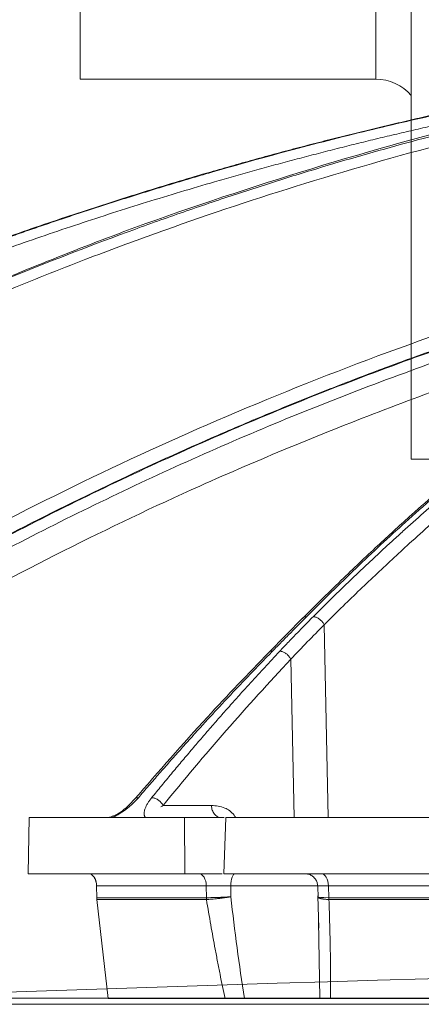
# Model space of a CAD drawing. Units: inches. Extents: x 49887 to 50937, y -1367 to -339.
# Drawn here: x 50356 to 50358, y -958 to -954 of the extents above; entities that cross this region are included whole.
import ezdxf

# ---------------------------------------------------------------- set-up
doc = ezdxf.new("R2010")
doc.units = ezdxf.units.IN
doc.header["$MEASUREMENT"] = 0

msp = doc.modelspace()

# ---------------------------------------------------------------- linework, layer by layer
at = {"color": 0, "linetype": 'Continuous', "lineweight": 5}
for p, q in [((50356.3401, -952.6916), (50356.3401, -954.0693)), ((50357.4485, -952.6916), (50357.4485, -954.0693)), ((50357.5815, -952.734), (50357.5815, -953.984)), ((50357.5815, -953.984), (50357.5815, -955.494)), ((50357.5815, -955.494), (50360.4215, -955.494)), ((50350.7073, -957.5149), (50376.9902, -957.5149)), ((50356.9413, -957.5165), (50356.9454, -957.5164)), ((50356.9413, -957.5165), (50357.0682, -957.5165)), ((50376.9652, -957.5384), (50350.7323, -957.5384))]:
    msp.add_line(p, q, dxfattribs=at)
at = {"color": 0, "linetype": 'Continuous', "lineweight": 0}
msp.add_line((50357.4485, -954.0693), (50356.3401, -954.0693), dxfattribs=at)
at = {"color": 252, "linetype": 'Continuous', "lineweight": 0, "true_color": 0x939598}
for p, q in [((50357.1753, -956.0897), (50357.0475, -956.219)), ((50357.2547, -956.1155), (50357.2702, -956.8383)), ((50357.13, -956.2446), (50357.1427, -956.8383)), ((50356.8326, -956.7927), (50356.6509, -956.7927)), ((50356.1455, -957.0488), (50356.149, -956.8383)), ((50356.7325, -957.0488), (50356.7314, -956.8383)), ((50356.7314, -956.8383), (50356.8804, -956.8383)), ((50356.8868, -956.8383), (50356.8791, -957.0488)), ((50356.8727, -957.0488), (50356.7325, -957.0488)), ((50357.2003, -957.0518), (50357.1832, -957.0488)), ((50356.4017, -957.0943), (50356.8131, -957.0943)), ((50356.4017, -957.0943), (50356.4025, -957.1387)), ((50356.8132, -957.1387), (50356.8131, -957.0943)), ((50356.9047, -957.1352), (50356.9047, -957.0943)), ((50357.2312, -957.0943), (50356.9047, -957.0943)), ((50357.2307, -957.0943), (50357.2316, -957.0942)), ((50357.2309, -957.0937), (50357.2322, -957.1392)), ((50363.5777, -957.0943), (50357.2709, -957.0943)), ((50357.2709, -957.0943), (50357.2721, -957.1387)), ((50356.4449, -957.5165), (50356.4029, -957.1456)), ((50356.8135, -957.1456), (50356.4029, -957.1456)), ((50357.2318, -957.1321), (50357.2354, -957.2526)), ((50363.5769, -957.1456), (50357.2727, -957.1456)), ((50357.239, -957.5165), (50357.2335, -957.2246))]:
    msp.add_line(p, q, dxfattribs=at)
at = {"color": 252, "linetype": 'Continuous', "lineweight": 0, "true_color": 0x939598, "flags": 128}
for points in [[(50356.8131, -957.0943), (50356.8124, -957.0854), (50356.8107, -957.0768), (50356.8081, -957.0689), (50356.8045, -957.062), (50356.8002, -957.0564), (50356.7954, -957.0522), (50356.7901, -957.0496), (50356.7847, -957.0488)], [(50356.9222, -957.0488), (50356.9188, -957.0496), (50356.9156, -957.0522), (50356.9126, -957.0564), (50356.91, -957.062), (50356.9078, -957.0689), (50356.9062, -957.0768), (50356.9051, -957.0854), (50356.9047, -957.0943)], [(50357.2443, -957.0488), (50357.2494, -957.0496), (50357.2543, -957.0522), (50357.2589, -957.0564), (50357.2629, -957.062), (50357.2662, -957.0689), (50357.2687, -957.0768), (50357.2703, -957.0854), (50357.2709, -957.0943)]]:
    msp.add_lwpolyline(points, dxfattribs=at)
at = {"color": 0, "linetype": 'Continuous', "lineweight": 0}
msp.add_arc((50357.4485, -954.2446), 0.1753, 40.6619, 90, dxfattribs=at)
at = {"color": 7, "linetype": 'Continuous', "lineweight": 5}
msp.add_arc((50363.8488, -1176.1663), 218.8117, 86.847922, 93.152078, dxfattribs=at)
at = {"color": 252, "linetype": 'Continuous', "lineweight": 0, "true_color": 0x939598}
for points, knots in [([(50353.7045, -956.0845), (50353.8313, -956.0007), (50354.078, -955.8375), (50354.4466, -955.6157), (50354.7548, -955.4423), (50355.0046, -955.3098), (50355.1982, -955.2112), (50355.4048, -955.1102), (50355.7016, -954.9717), (50356.0859, -954.8061), (50356.4263, -954.6747), (50356.6418, -954.5971), (50356.7387, -954.5631), (50356.8344, -954.5304), (50356.929, -954.4988), (50357.0224, -954.4685), (50357.1147, -954.4393), (50357.2882, -954.3858), (50357.5391, -954.3133), (50357.864, -954.2288), (50358.1748, -954.1565), (50358.4711, -954.0952), (50358.7526, -954.0438), (50359.0381, -953.998), (50359.3427, -953.9567), (50359.6074, -953.9264), (50359.7694, -953.9133), (50359.8181, -953.9094)], [0, 0, 0, 0, 0.0686857, 0.1336799, 0.1949141, 0.2292153, 0.2621814, 0.2938039, 0.3338959, 0.4114649, 0.4848079, 0.5006868, 0.5163494, 0.5317952, 0.5470239, 0.5620351, 0.5768284, 0.5914035, 0.645285, 0.6966776, 0.7455723, 0.7919642, 0.8358517, 0.8772365, 0.9250912, 0.9774508, 1, 1, 1, 1]), ([(50361.2951, -953.9087), (50361.2525, -953.9142), (50361.1503, -953.9273), (50360.9854, -953.955), (50360.8104, -953.9894), (50360.5993, -954.0378), (50360.348, -954.1056), (50360.1262, -954.1777), (50359.9752, -954.2322), (50359.9018, -954.2598), (50359.8272, -954.2887), (50359.7516, -954.3193), (50359.675, -954.3513), (50359.5973, -954.385), (50359.4755, -954.4397), (50359.3073, -954.52), (50359.0907, -954.6328), (50358.8662, -954.7601), (50358.6342, -954.9029), (50358.4034, -955.0571), (50358.183, -955.216), (50357.9737, -955.3775), (50357.7674, -955.547), (50357.5669, -955.7226), (50357.3728, -955.9022), (50357.2509, -956.0233), (50357.1894, -956.0845)], [0, 0, 0, 0, 0.029331, 0.070324, 0.113763, 0.150351, 0.216619, 0.288669, 0.305638, 0.322898, 0.340449, 0.358289, 0.376419, 0.394838, 0.413546, 0.463256, 0.515389, 0.569926, 0.626848, 0.686126, 0.741799, 0.792987, 0.845831, 0.901215, 0.95011, 1, 1, 1, 1]), ([(50353.736, -956.1151), (50353.7464, -956.1081), (50353.7769, -956.0876), (50353.8371, -956.0474), (50353.9265, -955.9886), (50354.0519, -955.9078), (50354.2165, -955.8047), (50354.4236, -955.6797), (50354.6703, -955.5375), (50354.9576, -955.3807), (50355.287, -955.2123), (50355.5665, -955.0798), (50355.7819, -954.9834), (50355.9197, -954.9235), (50356.0625, -954.8635), (50356.2103, -954.8035), (50356.3537, -954.7473), (50356.4755, -954.7012), (50356.5739, -954.665), (50356.8031, -954.5824), (50357.1953, -954.452), (50357.7556, -954.2935), (50358.3133, -954.1639), (50358.703, -954.0912), (50358.9207, -954.056), (50358.9884, -954.0454), (50359.0562, -954.0352), (50359.124, -954.0253), (50359.1852, -954.0168), (50359.2515, -954.0079), (50359.3341, -953.9972), (50359.451, -953.983), (50359.602, -953.9663), (50359.7383, -953.9531), (50359.8419, -953.9441), (50359.8838, -953.9407), (50359.9014, -953.9393)], [0, 0, 0, 0, 0.005641, 0.016463, 0.032459, 0.053618, 0.083431, 0.119692, 0.162398, 0.211557, 0.267205, 0.329399, 0.351367, 0.37405, 0.397447, 0.421556, 0.446375, 0.46729, 0.480652, 0.494013, 0.577946, 0.668486, 0.759136, 0.838996, 0.849444, 0.859889, 0.870331, 0.880769, 0.891203, 0.89858, 0.91132, 0.929271, 0.95243, 0.980798, 0.991901, 1, 1, 1, 1]), ([(50360.5733, -954.0473), (50360.5653, -954.0492), (50360.388, -954.0903), (50360.0447, -954.201), (50359.5722, -954.3878), (50359.1318, -954.6045), (50358.7228, -954.8399), (50358.3963, -955.0565), (50358.1499, -955.2363), (50357.985, -955.3633), (50357.8574, -955.4668), (50357.7585, -955.5496), (50357.6765, -955.6198), (50357.576, -955.7083), (50357.4574, -955.8163), (50357.3209, -955.945), (50357.225, -956.0404), (50357.174, -956.0912)], [0, 0, 0, 0, 0.00666, 0.146768, 0.28671, 0.405524, 0.524366, 0.64319, 0.695448, 0.746725, 0.793406, 0.812958, 0.838406, 0.869812, 0.907193, 0.950575, 1, 1, 1, 1]), ([(50358.2605, -954.083), (50358.2366, -954.0873), (50358.1886, -954.0959), (50358.1161, -954.1095), (50358.0427, -954.1236), (50357.9683, -954.1384), (50357.8929, -954.1537), (50357.8166, -954.1697), (50357.7393, -954.1864), (50357.661, -954.2037), (50357.5818, -954.2217), (50357.5017, -954.2404), (50357.4206, -954.2598), (50357.3387, -954.2799), (50357.2558, -954.3008), (50357.172, -954.3225), (50357.0873, -954.345), (50357.0018, -954.3683), (50356.9153, -954.3924), (50356.8182, -954.4201), (50356.7102, -954.4519), (50356.5907, -954.4882), (50356.4694, -954.5262), (50356.3462, -954.5661), (50356.2211, -954.6079), (50356.0941, -954.6516), (50355.9654, -954.6973), (50355.835, -954.7451), (50355.7029, -954.795), (50355.569, -954.847), (50355.4795, -954.8831), (50355.4344, -954.9013)], [0, 0, 0, 0, 0.024664, 0.049689, 0.075078, 0.100828, 0.126941, 0.153415, 0.180253, 0.207452, 0.235013, 0.262936, 0.29122, 0.319866, 0.348872, 0.37824, 0.407968, 0.438056, 0.468504, 0.499311, 0.540848, 0.583187, 0.626325, 0.670262, 0.714995, 0.760523, 0.806844, 0.853955, 0.901853, 0.950536, 1, 1, 1, 1]), ([(50355.4369, -954.9028), (50355.4594, -954.8936), (50355.5043, -954.8754), (50355.5716, -954.8487), (50355.6385, -954.8224), (50355.705, -954.7968), (50355.7711, -954.7716), (50355.8368, -954.747), (50355.9021, -954.7228), (50355.967, -954.6992), (50356.0314, -954.6761), (50356.0955, -954.6536), (50356.1591, -954.6314), (50356.2224, -954.6098), (50356.2851, -954.5887), (50356.3475, -954.568), (50356.4094, -954.5478), (50356.4708, -954.5281), (50356.5318, -954.5088), (50356.5924, -954.4899), (50356.6524, -954.4715), (50356.7121, -954.4535), (50356.7712, -954.436), (50356.8625, -954.4093), (50356.9851, -954.3746), (50357.1385, -954.333), (50357.2891, -954.2939), (50357.4368, -954.2573), (50357.5817, -954.2231), (50357.7235, -954.1912), (50357.8625, -954.1614), (50357.9983, -954.1337), (50358.1312, -954.1078), (50358.2188, -954.0919), (50358.2621, -954.084)], [0, 0, 0, 0, 0.024736, 0.049286, 0.073648, 0.097823, 0.12181, 0.145609, 0.16922, 0.192641, 0.215874, 0.238917, 0.26177, 0.284433, 0.306905, 0.329187, 0.351279, 0.373179, 0.394888, 0.416405, 0.437731, 0.458865, 0.479806, 0.500556, 0.555634, 0.609575, 0.662378, 0.714041, 0.764561, 0.813938, 0.862171, 0.909259, 0.955202, 1, 1, 1, 1]), ([(50358.2742, -954.1198), (50358.25, -954.1242), (50358.2017, -954.133), (50358.1293, -954.1465), (50358.057, -954.1605), (50357.9848, -954.1748), (50357.9128, -954.1894), (50357.8408, -954.2045), (50357.7689, -954.2199), (50357.6972, -954.2357), (50357.6255, -954.2518), (50357.554, -954.2684), (50357.4825, -954.2853), (50357.4112, -954.3025), (50357.3399, -954.3202), (50357.2688, -954.3382), (50357.1978, -954.3566), (50357.1268, -954.3753), (50357.056, -954.3944), (50356.9853, -954.4139), (50356.9147, -954.4338), (50356.825, -954.4595), (50356.7164, -954.4916), (50356.5889, -954.5305), (50356.4617, -954.5706), (50356.3349, -954.612), (50356.2084, -954.6547), (50356.0822, -954.6985), (50355.9563, -954.7436), (50355.8307, -954.7899), (50355.7055, -954.8375), (50355.5805, -954.8862), (50355.4976, -954.9198), (50355.4561, -954.9365)], [0, 0, 0, 0, 0.025084, 0.050153, 0.07521, 0.100255, 0.125289, 0.150314, 0.175329, 0.200337, 0.225336, 0.250329, 0.275315, 0.300296, 0.325271, 0.350241, 0.375207, 0.40017, 0.42513, 0.450088, 0.475044, 0.499999, 0.545319, 0.590656, 0.636013, 0.681394, 0.726803, 0.772242, 0.817714, 0.863223, 0.908772, 0.954363, 1, 1, 1, 1]), ([(50358.1239, -954.1697), (50358.0289, -954.1897), (50357.7067, -954.2575), (50357.1656, -954.4134), (50356.5011, -954.6331), (50356.0684, -954.8118), (50355.8518, -954.9013)], [0, 0, 0, 0, 0.122226, 0.414566, 0.706906, 1, 1, 1, 1]), ([(50353.7485, -957.2484), (50353.9044, -957.1236), (50354.2185, -956.872), (50354.7113, -956.522), (50355.2249, -956.1894), (50355.7594, -955.8787), (50356.3151, -955.5905), (50356.8939, -955.326), (50357.4962, -955.0862), (50358.1236, -954.8753), (50358.6626, -954.7193), (50358.9951, -954.648), (50359.1086, -954.6236)], [0, 0, 0, 0, 0.098221, 0.197904, 0.298272, 0.401049, 0.504675, 0.609801, 0.718492, 0.828848, 0.941607, 1, 1, 1, 1]), ([(50358.9742, -954.701), (50358.9095, -954.7162), (50358.7642, -954.7503), (50358.5367, -954.8109), (50358.2875, -954.8818), (50358.0293, -954.9615), (50357.7833, -955.0433), (50357.592, -955.1112), (50357.4576, -955.161), (50357.3611, -955.1976), (50357.2631, -955.2357), (50357.1636, -955.2753), (50357.0628, -955.3165), (50356.9606, -955.3593), (50356.7606, -955.4451), (50356.457, -955.5831), (50356.0464, -955.7874), (50355.6182, -956.0205), (50355.1747, -956.2847), (50354.719, -956.5827), (50354.2528, -956.9146), (50353.9471, -957.1593), (50353.791, -957.2843)], [0, 0, 0, 0, 0.0344924, 0.0774309, 0.1220428, 0.1686754, 0.2173242, 0.2561218, 0.2735749, 0.2913477, 0.3094398, 0.3278507, 0.3465798, 0.3656264, 0.38499, 0.4587097, 0.5372834, 0.6206471, 0.7087175, 0.8013898, 0.8985353, 1, 1, 1, 1]), ([(50358.9555, -954.7118), (50358.8265, -954.7415), (50358.452, -954.8277), (50357.842, -955.0196), (50357.1277, -955.2837), (50356.4284, -955.5941), (50355.7466, -955.9463), (50355.0851, -956.3409), (50354.4437, -956.7731), (50354.0369, -957.0938), (50353.8336, -957.2542)], [0, 0, 0, 0, 0.069572, 0.201913, 0.334883, 0.467859, 0.600756, 0.733785, 0.866903, 1, 1, 1, 1]), ([(50358.8348, -954.7813), (50358.7532, -954.8003), (50358.4277, -954.876), (50357.8661, -955.0549), (50357.1536, -955.3174), (50356.4555, -955.6275), (50355.7752, -955.9789), (50355.1155, -956.3725), (50354.4758, -956.8034), (50354.0703, -957.1231), (50353.8675, -957.283)], [0, 0, 0, 0, 0.045289, 0.180711, 0.317445, 0.453935, 0.590424, 0.726928, 0.86345, 1, 1, 1, 1]), ([(50358.5412, -954.9664), (50358.4099, -955.0023), (50358.0453, -955.1018), (50357.4596, -955.3107), (50356.8361, -955.5672), (50356.2753, -955.8346), (50355.774, -956.1015), (50355.281, -956.3927), (50354.7978, -956.7089), (50354.3242, -957.0477), (50354.0206, -957.2919), (50353.8689, -957.4139)], [0, 0, 0, 0, 0.077654, 0.215519, 0.353277, 0.460132, 0.567037, 0.673893, 0.782578, 0.891315, 1, 1, 1, 1]), ([(50357.2138, -956.0848), (50357.2272, -956.0715), (50357.2539, -956.0449), (50357.294, -956.0056), (50357.3339, -955.9668), (50357.3738, -955.9286), (50357.4136, -955.8909), (50357.4532, -955.8537), (50357.4927, -955.8171), (50357.5321, -955.781), (50357.5714, -955.7454), (50357.6106, -955.7104), (50357.6496, -955.6759), (50357.6885, -955.6418), (50357.7272, -955.6083), (50357.7658, -955.5754), (50357.8042, -955.5429), (50357.8425, -955.5109), (50357.8806, -955.4794), (50357.9186, -955.4484), (50357.9564, -955.4179), (50357.994, -955.3878), (50358.0315, -955.3583), (50358.0688, -955.3292), (50358.1059, -955.3006), (50358.1429, -955.2724), (50358.1796, -955.2447), (50358.2162, -955.2175), (50358.2526, -955.1907), (50358.2888, -955.1644), (50358.3248, -955.1385), (50358.3606, -955.113), (50358.3962, -955.088), (50358.4316, -955.0634), (50358.4668, -955.0392), (50358.5018, -955.0154), (50358.5251, -954.9998), (50358.5367, -954.9921)], [0, 0, 0, 0, 0.031732, 0.063286, 0.09466, 0.125854, 0.156866, 0.187698, 0.218346, 0.248812, 0.279094, 0.309191, 0.339103, 0.368829, 0.398369, 0.427722, 0.456888, 0.485865, 0.514653, 0.543252, 0.571661, 0.59988, 0.627908, 0.655745, 0.683389, 0.710841, 0.738101, 0.765167, 0.79204, 0.818718, 0.845202, 0.871491, 0.897585, 0.923483, 0.949185, 0.974691, 1, 1, 1, 1]), ([(50358.5744, -955.0256), (50358.56, -955.0352), (50358.5313, -955.0544), (50358.4884, -955.0837), (50358.4456, -955.1133), (50358.403, -955.1433), (50358.3604, -955.1735), (50358.318, -955.2041), (50358.2757, -955.235), (50358.2335, -955.2662), (50358.1915, -955.2977), (50358.1496, -955.3296), (50358.1078, -955.3617), (50358.0661, -955.3942), (50358.0245, -955.4271), (50357.9831, -955.4602), (50357.9418, -955.4937), (50357.8595, -955.5612), (50357.7365, -955.6653), (50357.6066, -955.7807), (50357.5097, -955.8697), (50357.4456, -955.9297), (50357.3817, -955.9907), (50357.318, -956.0525), (50357.2758, -956.0945), (50357.2547, -956.1155)], [0, 0, 0, 0, 0.031393, 0.062762, 0.094109, 0.125435, 0.15674, 0.188025, 0.219291, 0.25054, 0.28177, 0.312984, 0.34418, 0.37536, 0.406526, 0.437682, 0.468828, 0.499963, 0.624193, 0.749745, 0.799664, 0.849649, 0.899699, 0.949816, 1, 1, 1, 1]), ([(50357.1894, -956.0845), (50357.1794, -956.0945), (50357.1591, -956.115), (50357.1278, -956.1467), (50357.0951, -956.1797), (50357.0729, -956.2024), (50357.0615, -956.2139)], [0, 0, 0, 0, 0.235563, 0.48076, 0.735576, 1, 1, 1, 1]), ([(50357.0884, -956.2143), (50357.0996, -956.2024), (50357.1215, -956.1792), (50357.1538, -956.1457), (50357.1843, -956.1145), (50357.2042, -956.0945), (50357.2138, -956.0848)], [0, 0, 0, 0, 0.273635, 0.53153, 0.773658, 1, 1, 1, 1]), ([(50357.1894, -956.0845), (50357.186, -956.0849), (50357.1807, -956.0856), (50357.1765, -956.0882), (50357.1754, -956.0896), (50357.1753, -956.0898)], [0, 0, 0, 0, 0.630522, 0.968988, 1, 1, 1, 1]), ([(50357.2196, -956.0855), (50357.2229, -956.0862), (50357.2265, -956.0874), (50357.2337, -956.0911), (50357.2372, -956.0936), (50357.2437, -956.0992), (50357.2467, -956.1024), (50357.2515, -956.109), (50357.2533, -956.1123), (50357.2547, -956.1155)], [0, 0, 0, 0, 0.25, 0.25, 0.5, 0.5, 0.75, 0.75, 1, 1, 1, 1]), ([(50357.0475, -956.219), (50356.9703, -956.299), (50356.7995, -956.4757), (50356.6343, -956.6655), (50356.5438, -956.7694)], [0, 0, 0, 0, 0.452498, 1, 1, 1, 1]), ([(50357.0615, -956.2139), (50357.0488, -956.2269), (50357.0233, -956.253), (50356.985, -956.2926), (50356.9466, -956.3328), (50356.9082, -956.3734), (50356.8696, -956.4147), (50356.831, -956.4564), (50356.7922, -956.4987), (50356.7534, -956.5415), (50356.7145, -956.5849), (50356.6755, -956.6288), (50356.6365, -956.6733), (50356.5973, -956.7183), (50356.5713, -956.7486), (50356.5583, -956.7639)], [0, 0, 0, 0, 0.074348, 0.149132, 0.224351, 0.300002, 0.376084, 0.452595, 0.529532, 0.606895, 0.684679, 0.762884, 0.841508, 0.920547, 1, 1, 1, 1]), ([(50356.608, -956.7639), (50356.6204, -956.7487), (50356.645, -956.7186), (50356.682, -956.6739), (50356.719, -956.6296), (50356.7561, -956.5859), (50356.7931, -956.5426), (50356.8301, -956.4999), (50356.867, -956.4576), (50356.904, -956.4158), (50356.9409, -956.3746), (50356.9778, -956.3338), (50357.0147, -956.2935), (50357.0515, -956.2536), (50357.0761, -956.2274), (50357.0884, -956.2143)], [0, 0, 0, 0, 0.078934, 0.157541, 0.235817, 0.313761, 0.391371, 0.468645, 0.545581, 0.622177, 0.698432, 0.774343, 0.84991, 0.925129, 1, 1, 1, 1]), ([(50357.0615, -956.2139), (50357.0582, -956.2143), (50357.0529, -956.2149), (50357.0487, -956.2175), (50357.0477, -956.2189), (50357.0476, -956.219)], [0, 0, 0, 0, 0.628573, 0.966511, 1, 1, 1, 1]), ([(50357.0943, -956.2149), (50357.0977, -956.2156), (50357.1014, -956.2168), (50357.1087, -956.2204), (50357.1123, -956.2229), (50357.119, -956.2285), (50357.1219, -956.2316), (50357.1268, -956.2382), (50357.1287, -956.2415), (50357.13, -956.2446)], [0, 0, 0, 0, 0.25, 0.25, 0.5, 0.5, 0.75, 0.75, 1, 1, 1, 1]), ([(50356.543, -956.7704), (50356.5296, -956.785), (50356.51, -956.8062), (50356.4795, -956.8252), (50356.4622, -956.8332), (50356.4538, -956.8357), (50356.4498, -956.8368)], [0, 0, 0, 0, 0.538575, 0.787267, 0.899767, 1, 1, 1, 1]), ([(50356.5583, -956.7639), (50356.5567, -956.7656), (50356.5537, -956.7691), (50356.5489, -956.7743), (50356.544, -956.7793), (50356.5373, -956.7859), (50356.5283, -956.7942), (50356.5161, -956.8041), (50356.5032, -956.8137), (50356.4912, -956.8216), (50356.4813, -956.8274), (50356.4734, -956.8316), (50356.4658, -956.8353), (50356.4608, -956.8373), (50356.4583, -956.8383)], [0, 0, 0, 0, 0.06483, 0.127629, 0.188468, 0.247427, 0.371282, 0.492938, 0.625183, 0.74536, 0.81513, 0.880467, 0.941884, 1, 1, 1, 1]), ([(50356.5583, -956.7639), (50356.5549, -956.7642), (50356.5497, -956.7647), (50356.5452, -956.7677), (50356.5439, -956.7696), (50356.5434, -956.7702)], [0, 0, 0, 0, 0.551833, 0.848675, 1, 1, 1, 1]), ([(50356.5852, -956.8383), (50356.5847, -956.8378), (50356.5837, -956.8367), (50356.5824, -956.8348), (50356.5814, -956.8327), (50356.5807, -956.8305), (50356.5801, -956.828), (50356.5798, -956.8254), (50356.5797, -956.8217), (50356.5801, -956.8168), (50356.5815, -956.8105), (50356.5839, -956.8029), (50356.5877, -956.794), (50356.5933, -956.7842), (50356.6, -956.7741), (50356.6053, -956.7673), (50356.608, -956.7639)], [0, 0, 0, 0, 0.032598, 0.066266, 0.101148, 0.137373, 0.175055, 0.214297, 0.255191, 0.334004, 0.418017, 0.507708, 0.628987, 0.752783, 0.872228, 1, 1, 1, 1]), ([(50356.6146, -956.7645), (50356.618, -956.7652), (50356.6217, -956.7664), (50356.6291, -956.7699), (50356.6327, -956.7722), (50356.6395, -956.7776), (50356.6425, -956.7806), (50356.6475, -956.7867), (50356.6495, -956.7898), (50356.6509, -956.7927)], [0, 0, 0, 0, 0.25, 0.25, 0.5, 0.5, 0.75, 0.75, 1, 1, 1, 1]), ([(50356.643, -956.7983), (50356.6444, -956.7973), (50356.647, -956.7955), (50356.6497, -956.7936), (50356.6509, -956.7927)], [0, 0, 0, 0, 0.528648, 1, 1, 1, 1]), ([(50356.8689, -956.8383), (50356.8642, -956.8383), (50356.8595, -956.8371), (50356.8509, -956.8326), (50356.8469, -956.8292), (50356.8402, -956.8208), (50356.8375, -956.8158), (50356.8337, -956.8048), (50356.8327, -956.7988), (50356.8326, -956.7927)], [0, 0, 0, 0, 0.25, 0.25, 0.5, 0.5, 0.75, 0.75, 1, 1, 1, 1]), ([(50356.8326, -956.7927), (50356.8492, -956.7942), (50356.8786, -956.7967), (50356.9099, -956.8177), (50356.9213, -956.8351), (50356.9233, -956.8383)], [0, 0, 0, 0, 0.518358, 0.9119261, 1, 1, 1, 1]), ([(50356.149, -956.8383), (50356.1662, -956.8383), (50356.2007, -956.8383), (50356.2527, -956.8383), (50356.305, -956.8383), (50356.3575, -956.8383), (50356.4102, -956.8383), (50356.4631, -956.8383), (50356.5163, -956.8383), (50356.5697, -956.8383), (50356.6234, -956.8383), (50356.6772, -956.8383), (50356.7133, -956.8383), (50356.7314, -956.8383)], [0, 0, 0, 0, 0.090931, 0.181848, 0.272756, 0.363656, 0.454553, 0.545447, 0.636344, 0.727244, 0.818152, 0.909069, 1, 1, 1, 1]), ([(50356.4636, -956.8322), (50356.4629, -956.8325), (50356.4585, -956.8345), (50356.4538, -956.8358), (50356.4498, -956.8368)], [0, 0, 0, 0, 0.152609, 1, 1, 1, 1]), ([(50356.8868, -956.8383), (50356.9046, -956.8383), (50356.9402, -956.8383), (50356.9938, -956.8383), (50357.0476, -956.8383), (50357.1016, -956.8383), (50357.1558, -956.8383), (50357.2102, -956.8383), (50357.2648, -956.8383), (50357.3196, -956.8383), (50357.3746, -956.8383), (50357.4298, -956.8383), (50357.4852, -956.8383), (50357.5407, -956.8383), (50357.5965, -956.8383), (50357.7647, -956.8383), (50358.049, -956.8383), (50358.4555, -956.8383), (50358.87, -956.8383), (50359.1913, -956.8383), (50359.4143, -956.8383), (50359.5362, -956.8383), (50359.6586, -956.8383), (50359.7815, -956.8383), (50359.905, -956.8383), (50360.0288, -956.8383), (50360.1118, -956.8383), (50360.1533, -956.8383)], [0, 0, 0, 0, 0.0178381, 0.035673, 0.0535053, 0.0713355, 0.0891642, 0.1069919, 0.1248192, 0.1426464, 0.1604743, 0.1783033, 0.1961339, 0.2139667, 0.2318023, 0.2496411, 0.374818, 0.5000005, 0.6251774, 0.7503599, 0.7860327, 0.8216951, 0.8573514, 0.8930058, 0.9286625, 0.9643258, 1, 1, 1, 1]), ([(50356.7325, -957.0488), (50356.7143, -957.0488), (50356.6779, -957.0488), (50356.6236, -957.0488), (50356.5695, -957.0488), (50356.5157, -957.0488), (50356.4621, -957.0488), (50356.4087, -957.0488), (50356.3556, -957.0488), (50356.3027, -957.0488), (50356.25, -957.0488), (50356.1976, -957.0488), (50356.1628, -957.0488), (50356.1455, -957.0488)], [0, 0, 0, 0, 0.090931, 0.181849, 0.272756, 0.363657, 0.454553, 0.545447, 0.636343, 0.727244, 0.818151, 0.909069, 1, 1, 1, 1]), ([(50356.4017, -957.0943), (50356.4017, -957.0929), (50356.4016, -957.09), (50356.4011, -957.0857), (50356.4004, -957.0815), (50356.399, -957.0758), (50356.3967, -957.069), (50356.3928, -957.0618), (50356.388, -957.0559), (50356.3828, -957.0518), (50356.3772, -957.0492), (50356.3735, -957.0489), (50356.3717, -957.0488)], [0, 0, 0, 0, 0.060347, 0.120205, 0.180097, 0.240545, 0.370204, 0.500127, 0.629786, 0.75971, 0.879788, 1, 1, 1, 1]), ([(50360.1516, -957.0488), (50360.1308, -957.0488), (50360.0892, -957.0488), (50360.027, -957.0488), (50359.9648, -957.0488), (50359.9028, -957.0488), (50359.8409, -957.0488), (50359.7792, -957.0488), (50359.7176, -957.0488), (50359.656, -957.0488), (50359.5947, -957.0488), (50359.5334, -957.0488), (50359.4722, -957.0488), (50359.4112, -957.0488), (50359.3503, -957.0488), (50359.1677, -957.0488), (50358.8659, -957.0488), (50358.4506, -957.0488), (50358.0433, -957.0488), (50357.7396, -957.0488), (50357.5341, -957.0488), (50357.4229, -957.0488), (50357.3125, -957.0488), (50357.203, -957.0488), (50357.0942, -957.0488), (50356.9861, -957.0488), (50356.9148, -957.0488), (50356.8791, -957.0488)], [0, 0, 0, 0, 0.017838, 0.035673, 0.053505, 0.071335, 0.089164, 0.106991, 0.124819, 0.142646, 0.160474, 0.178302, 0.196133, 0.213966, 0.231801, 0.24964, 0.374817, 0.5, 0.625178, 0.750361, 0.786034, 0.821696, 0.857352, 0.893006, 0.928663, 0.964326, 1, 1, 1, 1]), ([(50356.3926, -957.062), (50356.3932, -957.0629), (50356.3943, -957.0647), (50356.3958, -957.0676), (50356.3972, -957.0707), (50356.3984, -957.074), (50356.3998, -957.0789), (50356.4013, -957.0856), (50356.4016, -957.0914), (50356.4017, -957.0943)], [0, 0, 0, 0, 0.10444, 0.207947, 0.311198, 0.414875, 0.519651, 0.759691, 1, 1, 1, 1]), ([(50357.2003, -957.0518), (50357.2045, -957.0538), (50357.2131, -957.058), (50357.2227, -957.0686), (50357.2291, -957.081), (50357.23, -957.09), (50357.2305, -957.0943)], [0, 0, 0, 0, 0.254944, 0.514097, 0.765733, 1, 1, 1, 1]), ([(50357.2316, -957.0942), (50357.2317, -957.0942), (50357.2321, -957.0941), (50357.2392, -957.0941), (50357.252, -957.0942), (50357.2646, -957.0943), (50357.2709, -957.0943)], [0, 0, 0, 0, 0.117406, 0.410755, 0.704047, 1, 1, 1, 1]), ([(50356.9047, -957.1352), (50356.9031, -957.1353), (50356.8997, -957.1355), (50356.8945, -957.1358), (50356.8893, -957.1361), (50356.884, -957.1364), (50356.8787, -957.1367), (50356.8733, -957.1369), (50356.868, -957.1371), (50356.8627, -957.1374), (50356.8572, -957.1376), (50356.851, -957.1378), (50356.8435, -957.138), (50356.8344, -957.1383), (50356.8238, -957.1386), (50356.817, -957.1387), (50356.8132, -957.1387)], [0, 0, 0, 0, 0.056127, 0.112011, 0.167706, 0.223253, 0.27869, 0.334046, 0.389346, 0.444614, 0.499867, 0.560215, 0.640152, 0.739809, 0.859509, 1, 1, 1, 1]), ([(50356.8832, -957.5165), (50356.88, -957.5015), (50356.8737, -957.4712), (50356.8644, -957.4253), (50356.8552, -957.3786), (50356.8435, -957.3169), (50356.8294, -957.2392), (50356.8189, -957.1772), (50356.8135, -957.1456)], [0, 0, 0, 0, 0.121825, 0.245745, 0.371767, 0.4999, 0.745019, 1, 1, 1, 1]), ([(50356.9047, -957.1352), (50356.9028, -957.1355), (50356.8992, -957.1361), (50356.8936, -957.1369), (50356.8884, -957.1377), (50356.8835, -957.1383), (50356.879, -957.139), (50356.8748, -957.1395), (50356.8711, -957.14), (50356.8679, -957.1404), (50356.8651, -957.1407), (50356.8627, -957.141), (50356.8608, -957.1412), (50356.8594, -957.1414), (50356.8584, -957.1415), (50356.8536, -957.142), (50356.8451, -957.1429), (50356.8334, -957.1441), (50356.8229, -957.145), (50356.8168, -957.1454), (50356.8138, -957.1456)], [0, 0, 0, 0, 0.063554, 0.123514, 0.179597, 0.231566, 0.279234, 0.322454, 0.361114, 0.395134, 0.424458, 0.449051, 0.468889, 0.483961, 0.49426, 0.499784, 0.636094, 0.765441, 0.886923, 1, 1, 1, 1]), ([(50357.2723, -957.1456), (50357.2709, -957.1455), (50357.2679, -957.1453), (50357.2636, -957.1449), (50357.2594, -957.1445), (50357.2553, -957.1441), (50357.2513, -957.1435), (50357.2476, -957.1429), (50357.2441, -957.1423), (50357.2418, -957.1417), (50357.2399, -957.1412), (50357.2381, -957.1407), (50357.2357, -957.1399), (50357.2334, -957.1387), (50357.2315, -957.1371), (50357.2317, -957.1359), (50357.2318, -957.1352)], [0, 0, 0, 0, 0.055486, 0.113117, 0.172858, 0.234652, 0.298421, 0.364066, 0.431461, 0.500458, 0.520797, 0.567089, 0.639146, 0.736384, 0.857481, 1, 1, 1, 1]), ([(50360.2752, -957.1387), (50360.0069, -957.1387), (50359.7418, -957.1387), (50359.22, -957.1387), (50358.9633, -957.1387), (50358.4604, -957.1387), (50358.2141, -957.1387), (50357.7337, -957.1387), (50357.4995, -957.1387), (50357.2721, -957.1387)], [0, 0, 0, 0, 0.25, 0.25, 0.5, 0.5, 0.75, 0.75, 1, 1, 1, 1]), ([(50357.2727, -957.1456), (50357.2733, -957.1615), (50357.2744, -957.1931), (50357.2759, -957.24), (50357.2771, -957.286), (50357.2781, -957.3374), (50357.2789, -957.3941), (50357.2792, -957.4558), (50357.279, -957.4964), (50357.2788, -957.5165)], [0, 0, 0, 0, 0.128706, 0.254956, 0.378752, 0.500102, 0.670455, 0.837082, 1, 1, 1, 1])]:
    msp.add_open_spline(points, degree=3, knots=knots, dxfattribs=at)
for points in [[(50357.2138, -956.0848), (50357.2156, -956.0848), (50357.2176, -956.085), (50357.2196, -956.0855)], [(50357.13, -956.2446), (50357.1709, -956.201), (50357.2124, -956.158), (50357.2547, -956.1155)], [(50357.0884, -956.2143), (50357.0902, -956.2143), (50357.0922, -956.2145), (50357.0943, -956.2149)], [(50356.6509, -956.7927), (50356.8066, -956.6014), (50356.9663, -956.4187), (50357.13, -956.2446)], [(50356.608, -956.7639), (50356.6101, -956.7639), (50356.6123, -956.7641), (50356.6146, -956.7645)], [(50356.8131, -957.0943), (50356.8391, -957.0941), (50356.8744, -957.0941), (50356.9047, -957.0943)], [(50356.8132, -957.1387), (50356.6739, -957.1387), (50356.5369, -957.1387), (50356.4025, -957.1387)], [(50356.4025, -957.1387), (50356.4025, -957.141), (50356.4026, -957.1433), (50356.4029, -957.1456)], [(50356.8138, -957.1456), (50356.8135, -957.1433), (50356.8133, -957.141), (50356.8132, -957.1387)], [(50356.8135, -957.1456), (50356.8133, -957.1433), (50356.8132, -957.141), (50356.8132, -957.1387)], [(50356.8138, -957.1456), (50356.8137, -957.1456), (50356.8136, -957.1456), (50356.8135, -957.1456)], [(50356.9559, -957.5165), (50356.9364, -957.39), (50356.9196, -957.2626), (50356.9047, -957.1352)], [(50357.2721, -957.1387), (50357.2452, -957.1385), (50357.2297, -957.1371), (50357.2318, -957.1352)], [(50357.2721, -957.1387), (50357.2722, -957.141), (50357.2724, -957.1433), (50357.2727, -957.1456)], [(50357.2723, -957.1456), (50357.2722, -957.1433), (50357.2721, -957.141), (50357.2721, -957.1387)], [(50357.2727, -957.1456), (50357.2726, -957.1456), (50357.2724, -957.1456), (50357.2723, -957.1456)]]:
    msp.add_open_spline(points, degree=3, dxfattribs=at)
at = {"color": 0, "linetype": 'Continuous', "lineweight": 5}
for points, knots in [([(50356.8832, -957.5165), (50356.8667, -957.5165), (50356.8336, -957.5165), (50356.7843, -957.5165), (50356.7352, -957.5165), (50356.6863, -957.5165), (50356.6376, -957.5165), (50356.5891, -957.5165), (50356.5408, -957.5165), (50356.4927, -957.5165), (50356.4609, -957.5165), (50356.4449, -957.5165)], [0, 0, 0, 0, 0.111126, 0.222241, 0.333348, 0.44445, 0.55555, 0.666652, 0.777759, 0.888874, 1, 1, 1, 1]), ([(50356.7269, -957.5165), (50356.7261, -957.5165), (50356.7245, -957.5165), (50356.7219, -957.5165), (50356.7191, -957.5165), (50356.7161, -957.5165), (50356.7113, -957.5165), (50356.7045, -957.5165), (50356.6954, -957.5165), (50356.6862, -957.5165), (50356.6781, -957.5165), (50356.6714, -957.5165), (50356.6659, -957.5165), (50356.6627, -957.5165), (50356.661, -957.5165)], [0, 0, 0, 0, 0.050312, 0.100191, 0.14995, 0.199904, 0.250364, 0.37502, 0.500056, 0.624815, 0.749746, 0.833387, 0.916318, 1, 1, 1, 1]), ([(50356.9559, -957.5165), (50356.9541, -957.5165), (50356.9504, -957.5165), (50356.9448, -957.5165), (50356.9393, -957.5165), (50356.9338, -957.5165), (50356.9283, -957.5165), (50356.9228, -957.5165), (50356.9161, -957.5165), (50356.9082, -957.5165), (50356.8994, -957.5165), (50356.891, -957.5165), (50356.8858, -957.5165), (50356.8832, -957.5165)], [0, 0, 0, 0, 0.072767, 0.144892, 0.216605, 0.288143, 0.359744, 0.431645, 0.50408, 0.629086, 0.752562, 0.875775, 1, 1, 1, 1]), ([(50357.239, -957.5165), (50357.2385, -957.5165), (50357.2374, -957.5165), (50357.2355, -957.5165), (50357.2332, -957.5165), (50357.2306, -957.5165), (50357.2261, -957.5165), (50357.2188, -957.5165), (50357.2074, -957.5165), (50357.1937, -957.5165), (50357.1724, -957.5165), (50357.1407, -957.5165), (50357.1039, -957.5165), (50357.0726, -957.5165), (50357.0489, -957.5165), (50357.025, -957.5165), (50357.004, -957.5165), (50356.9859, -957.5165), (50356.9709, -957.5165), (50356.9609, -957.5165), (50356.9559, -957.5165)], [0, 0, 0, 0, 0.0233615, 0.0466807, 0.0699885, 0.0933158, 0.1166935, 0.1784455, 0.2402475, 0.3045323, 0.3688673, 0.5000056, 0.6311439, 0.6954287, 0.7597636, 0.8215157, 0.8833177, 0.9222245, 0.9610708, 1, 1, 1, 1]), ([(50357.2788, -957.5165), (50357.2774, -957.5165), (50357.2744, -957.5165), (50357.2702, -957.5165), (50357.2662, -957.5165), (50357.2625, -957.5165), (50357.259, -957.5165), (50357.2557, -957.5165), (50357.2518, -957.5165), (50357.2477, -957.5165), (50357.2439, -957.5165), (50357.2408, -957.5165), (50357.2396, -957.5165), (50357.239, -957.5165)], [0, 0, 0, 0, 0.071149, 0.141812, 0.212225, 0.282625, 0.353252, 0.424341, 0.496123, 0.62238, 0.747597, 0.873049, 1, 1, 1, 1]), ([(50357.4268, -957.5165), (50357.416, -957.5165), (50357.3945, -957.5165), (50357.3372, -957.5165), (50357.2883, -957.5165), (50357.2716, -957.5165)], [0, 0, 0, 0, 0.397555, 0.795111, 1, 1, 1, 1]), ([(50360.2956, -957.5165), (50360.275, -957.5165), (50360.2339, -957.5165), (50360.1723, -957.5165), (50360.1109, -957.5165), (50360.0495, -957.5165), (50359.9883, -957.5165), (50359.9273, -957.5165), (50359.8663, -957.5165), (50359.8055, -957.5165), (50359.7448, -957.5165), (50359.6842, -957.5165), (50359.6238, -957.5165), (50359.5635, -957.5165), (50359.3926, -957.5165), (50359.1135, -957.5165), (50358.7311, -957.5165), (50358.3556, -957.5165), (50358.0753, -957.5165), (50357.8853, -957.5165), (50357.7825, -957.5165), (50357.6804, -957.5165), (50357.5789, -957.5165), (50357.4782, -957.5165), (50357.3781, -957.5165), (50357.3119, -957.5165), (50357.2788, -957.5165)], [0, 0, 0, 0, 0.019212, 0.03842, 0.057626, 0.07683, 0.096032, 0.115234, 0.134435, 0.153636, 0.172839, 0.192043, 0.21125, 0.230459, 0.249671, 0.374833, 0.5, 0.625162, 0.750329, 0.786006, 0.821672, 0.857334, 0.892993, 0.928655, 0.964322, 1, 1, 1, 1]), ([(50357.4268, -957.5165), (50357.4271, -957.5165), (50357.4276, -957.5165), (50357.429, -957.5165), (50357.4306, -957.5165), (50357.4325, -957.5165), (50357.4347, -957.5165), (50357.4373, -957.5165), (50357.4401, -957.5165), (50357.4431, -957.5165), (50357.4453, -957.5165), (50357.4464, -957.5165)], [0, 0, 0, 0, 0.111102, 0.222176, 0.33328, 0.44442, 0.555576, 0.666716, 0.777821, 0.888897, 1, 1, 1, 1]), ([(50358.6513, -957.5165), (50358.6315, -957.5165), (50358.5919, -957.5165), (50358.5328, -957.5165), (50358.4738, -957.5165), (50358.415, -957.5165), (50358.3564, -957.5165), (50358.298, -957.5165), (50358.2398, -957.5165), (50358.1819, -957.5165), (50358.1241, -957.5165), (50358.0665, -957.5165), (50358.0091, -957.5165), (50357.952, -957.5165), (50357.895, -957.5165), (50357.8382, -957.5165), (50357.7816, -957.5165), (50357.7253, -957.5165), (50357.6691, -957.5165), (50357.6131, -957.5165), (50357.5573, -957.5165), (50357.5018, -957.5165), (50357.4649, -957.5165), (50357.4464, -957.5165)], [0, 0, 0, 0, 0.047671, 0.095327, 0.142968, 0.190597, 0.238216, 0.285825, 0.333427, 0.381024, 0.428616, 0.476206, 0.523794, 0.571384, 0.618976, 0.666573, 0.714175, 0.761784, 0.809403, 0.857032, 0.904673, 0.952329, 1, 1, 1, 1])]:
    msp.add_open_spline(points, degree=3, knots=knots, dxfattribs=at)
msp.add_open_spline([(50356.661, -957.5165), (50356.6415, -957.5165), (50356.6023, -957.5165), (50356.5635, -957.5165), (50356.5442, -957.5165)], degree=3, dxfattribs=at)

doc.saveas('drawing.dxf')
